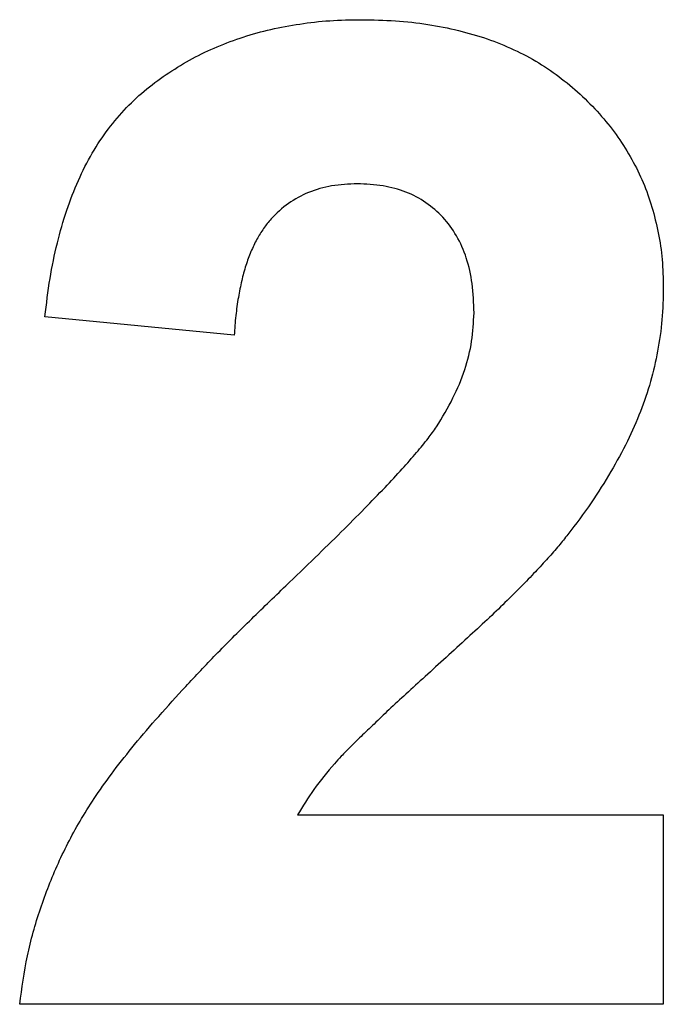
# Model space of a CAD drawing. Units: millimetres. Extents: x -1 to 419, y -29 to 291.
# Drawn here: x 173 to 173, y 156 to 156 of the extents above; entities that cross this region are included whole.
import ezdxf

# ---------------------------------------------------------------- set-up
doc = ezdxf.new("R2010")
doc.units = ezdxf.units.MM

msp = doc.modelspace()

# ---------------------------------------------------------------- linework, layer by layer
at = {"color": 7, "linetype": 'Continuous', "lineweight": 25}
for p, q in [((172.823451, 156.300499), (172.741033, 156.308569)), ((172.851009, 156.091708), (173.010264, 156.091708)), ((173.010264, 156.091708), (173.010264, 156.00929)), ((173.010264, 156.00929), (172.730044, 156.00929))]:
    msp.add_line(p, q, dxfattribs=at)
for points, knots in [([(172.741033, 156.308569), (172.741696, 156.314133), (172.74298, 156.324922), (172.746186, 156.340417), (172.750247, 156.354712), (172.755355, 156.367781), (172.7613, 156.379706), (172.768385, 156.390308), (172.776362, 156.399706), (172.785239, 156.407893), (172.794958, 156.414896), (172.805157, 156.421147), (172.816035, 156.426275), (172.827471, 156.430501), (172.839462, 156.433879), (172.852061, 156.436112), (172.865192, 156.437683), (172.874155, 156.437801), (172.878739, 156.437862)], [0, 0, 0, 0, 0.07943572, 0.15401317, 0.22414148, 0.28993417, 0.35273231, 0.41272578, 0.47030274, 0.52716876, 0.58350226, 0.63994822, 0.69658497, 0.75372691, 0.81270704, 0.87296348, 0.93503486, 1, 1, 1, 1]), ([(172.878739, 156.437862), (172.883722, 156.437766), (172.893427, 156.43758), (172.907595, 156.436039), (172.920905, 156.433353), (172.933473, 156.429796), (172.94517, 156.425046), (172.956093, 156.419303), (172.966071, 156.41235), (172.975253, 156.404566), (172.983461, 156.396006), (172.99065, 156.386876), (172.996673, 156.37718), (173.001727, 156.367039), (173.00548, 156.356289), (173.008215, 156.345077), (173.010028, 156.333353), (173.010184, 156.325346), (173.010264, 156.321275)], [0, 0, 0, 0, 0.0756723, 0.1473813, 0.2160847, 0.281698, 0.3454599, 0.4074856, 0.4687313, 0.5297824, 0.5900329, 0.6485481, 0.7059535, 0.7631016, 0.8202894, 0.8784793, 0.9382261, 1, 1, 1, 1]), ([(172.877022, 156.366433), (172.873284, 156.366264), (172.866063, 156.365937), (172.8558, 156.363079), (172.846822, 156.358131), (172.840423, 156.352493), (172.836101, 156.34701), (172.833156, 156.342232), (172.830617, 156.336803), (172.828368, 156.330783), (172.826591, 156.324105), (172.825161, 156.316818), (172.824008, 156.308884), (172.823641, 156.303365), (172.823451, 156.300499)], [0, 0, 0, 0, 0.116899, 0.2258237, 0.3300861, 0.4354515, 0.4903067, 0.5482441, 0.6107668, 0.6776751, 0.7491886, 0.8268587, 0.9101116, 1, 1, 1, 1]), ([(172.927846, 156.3102), (172.927692, 156.314476), (172.9274, 156.322566), (172.924951, 156.333983), (172.920609, 156.343797), (172.91463, 156.352038), (172.90707, 156.358496), (172.898232, 156.363267), (172.887986, 156.365905), (172.880785, 156.366252), (172.877022, 156.366433)], [0, 0, 0, 0, 0.1491403, 0.2821618, 0.4046557, 0.5211097, 0.6344165, 0.7487964, 0.8687106, 1, 1, 1, 1]), ([(173.010264, 156.321275), (173.010159, 156.316604), (173.009951, 156.307336), (173.007959, 156.293635), (173.004916, 156.280251), (173.00042, 156.267149), (172.994719, 156.254017), (172.987371, 156.240824), (172.97884, 156.227172), (172.97216, 156.218346), (172.968712, 156.213789)], [0, 0, 0, 0, 0.1191762, 0.2364274, 0.3526638, 0.4690861, 0.5894629, 0.7176015, 0.8541895, 1, 1, 1, 1]), ([(172.911534, 156.260664), (172.914016, 156.264786), (172.918802, 156.272737), (172.924051, 156.285239), (172.927201, 156.297739), (172.927633, 156.306091), (172.927846, 156.3102)], [0, 0, 0, 0, 0.2727956, 0.526191, 0.7669044, 1, 1, 1, 1]), ([(172.845944, 156.191468), (172.850181, 156.195558), (172.858248, 156.203344), (172.869734, 156.214494), (172.879832, 156.224744), (172.888753, 156.233828), (172.89629, 156.241978), (172.902542, 156.249066), (172.907589, 156.25512), (172.910323, 156.258961), (172.911534, 156.260664)], [0, 0, 0, 0, 0.1850901, 0.352357, 0.5030795, 0.6372795, 0.7524733, 0.8518858, 0.9343394, 1, 1, 1, 1]), ([(172.968712, 156.213789), (172.967408, 156.212147), (172.964616, 156.208631), (172.959866, 156.203239), (172.954362, 156.197349), (172.94818, 156.190852), (172.941117, 156.183976), (172.933428, 156.176436), (172.924772, 156.168615), (172.915807, 156.16032), (172.906803, 156.152246), (172.898527, 156.144578), (172.89101, 156.137793), (172.884602, 156.131517), (172.878925, 156.126179), (172.874185, 156.121504), (172.870292, 156.117605), (172.864928, 156.111529), (172.858103, 156.10331), (172.853301, 156.095457), (172.851009, 156.091708)], [0, 0, 0, 0, 0.0369753, 0.0791926, 0.1267009, 0.1791841, 0.2373686, 0.3005585, 0.3691531, 0.4431124, 0.5160184, 0.5824732, 0.6421368, 0.6946199, 0.7406794, 0.779589, 0.8120738, 0.8378141, 0.9225649, 1, 1, 1, 1]), ([(172.730044, 156.00929), (172.730993, 156.016334), (172.73289, 156.030418), (172.738754, 156.05099), (172.746582, 156.071066), (172.755077, 156.087402), (172.763527, 156.100552), (172.771193, 156.111328), (172.780338, 156.122793), (172.790831, 156.135039), (172.802611, 156.148105), (172.815769, 156.161943), (172.830365, 156.176486), (172.840634, 156.186361), (172.845944, 156.191468)], [0, 0, 0, 0, 0.09635745, 0.19266088, 0.28945493, 0.3884793, 0.44192142, 0.5015211, 0.56788278, 0.64089165, 0.72037066, 0.80663692, 0.90001594, 1, 1, 1, 1])]:
    msp.add_open_spline(points, degree=3, knots=knots, dxfattribs=at)

doc.saveas('drawing.dxf')
